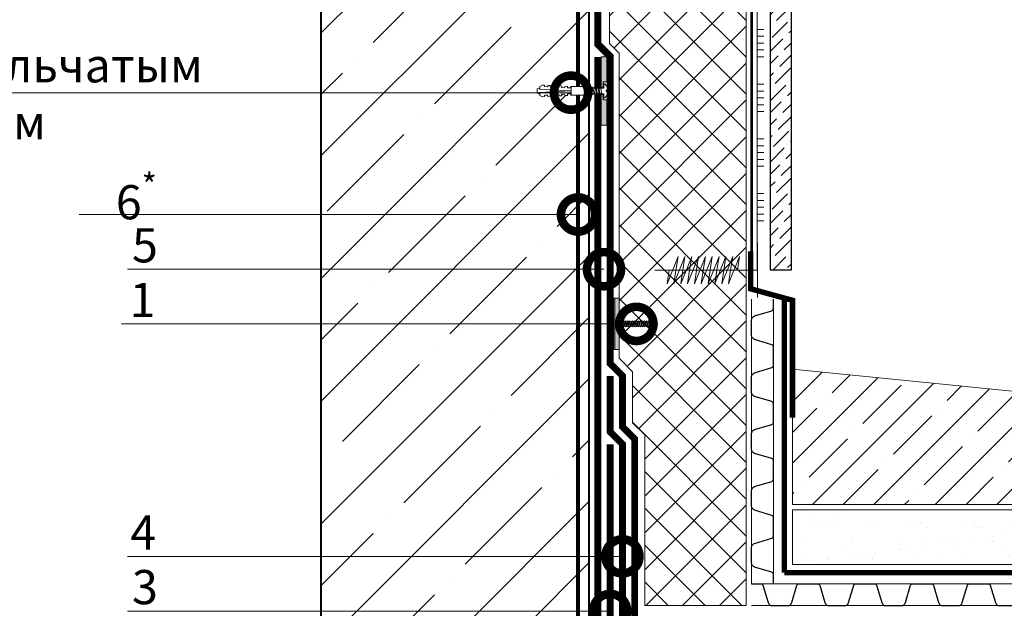
# Model space of a CAD drawing. Units: millimetres. Extents: x 40899 to 106733, y -64608 to -31585.
# Drawn here: x 49079 to 49800, y -62467 to -62036 of the extents above; entities that cross this region are included whole.
import ezdxf
from ezdxf import colors
from ezdxf.entities.mleader import LeaderData, LeaderLine
from ezdxf.math import Vec2, Vec3

# ---------------------------------------------------------------- set-up
doc = ezdxf.new("R2010")
doc.units = ezdxf.units.MM
for name, pattern in [('ACAD_ISO03W100', [30, 12, -18]), ('осевая2', [28.575, 19.05, -3.175, 3.175, -3.175]), ('Штриховая', [6, 2, -2, 2]), ('штриховая 50', [1, 0.5, -0.5])]:
    doc.linetypes.add(name, pattern=pattern)
doc.layers.get('0').update_dxf_attribs({"lineweight": 30})
doc.layers.add('TN-АННОТАЦИИ @ 10', color=7, linetype='Continuous', lineweight=20, true_color=0x000000)
for name, color, linetype, lineweight in [('TN-БЕТОН', 251, 'Continuous', 40), ('TN-ГЕОТЕКСТИЛЬ', 127, 'Continuous', 30), ('TN-ГИДРОИЗОЛЯЦИЯ БИТУМАЯ нижняя', 173, 'Continuous', 9), ('TN-ГИДРОИЗОЛЯЦИЯ ФЛЕКС', 6, 'Continuous', 9), ('TN-ГРУНТОВКА', 6, 'Continuous', 15), ('TN-КЛЕЙ', 1, 'Continuous', 15), ('TN-МЕТАЛЛ КОНСТРУКЦИИ', 162, 'Continuous', 35), ('TN-ПАРОИЗОЛЯЦИЯ', 94, 'Continuous', 15), ('TN-УТЕПЛИТЕЛЬ XPS', 252, 'Continuous', 15), ('Плитка', 234, 'Continuous', 5), ('ТН_Гравий', 34, 'Continuous', 25), ('ТН_Крепеж', 7, 'Continuous', 15)]:
    doc.layers.add(name, color=color, linetype=linetype, lineweight=lineweight)
doc.layers.add('Стеклосетка', color=7, linetype='ACAD_ISO03W100')
doc.styles.add('Arial', font='ariali.ttf')
doc.styles.add('TN-Текст', font='isocpeur.ttf')

# ---------------------------------------------------------------- blocks, each defined once
blk = doc.blocks.new('*U245')
at = {"color": 252, "linetype": 'осевая2', "ltscale": 0.5, "const_width": 4}
blk.add_lwpolyline([(0, 24), (641.6, 24)], dxfattribs=at)
at = {"color": 34, "lineweight": 15}
for points in [[(41.6, 16), (0, 16)], [(83.2, 16), (41.6, 16)], [(124.8, 16), (83.2, 16)], [(166.4, 16), (124.8, 16)], [(208, 16), (166.4, 16)], [(249.6, 16), (208, 16)], [(291.2, 16), (249.6, 16)], [(332.8, 16), (291.2, 16)], [(374.4, 16), (332.8, 16)], [(416, 16), (374.4, 16)], [(457.6, 16), (416, 16)], [(499.2, 16), (457.6, 16)], [(540.8, 16), (499.2, 16)], [(582.4, 16), (540.8, 16)], [(624, 16), (582.4, 16)], [(665.6, 16), (624, 16)], [(41.6, 0), (0, 0)], [(83.2, 0), (41.6, 0)], [(124.8, 0), (83.2, 0)], [(166.4, 0), (124.8, 0)], [(208, 0), (166.4, 0)], [(249.6, 0), (208, 0)], [(291.2, 0), (249.6, 0)], [(332.8, 0), (291.2, 0)], [(374.4, 0), (332.8, 0)], [(416, 0), (374.4, 0)], [(457.6, 0), (416, 0)], [(499.2, 0), (457.6, 0)], [(540.8, 0), (499.2, 0)], [(582.4, 0), (540.8, 0)], [(624, 0), (582.4, 0)], [(665.6, 0), (624, 0)]]:
    blk.add_lwpolyline(points, dxfattribs=at)
at = {"color": 34}
for points in [[(41.6, 16), (34.79, 16, 0.331206), (33.26, 14.86), (29.48, 2.28, -0.331206), (26.42, 0), (15.18, 0, -0.331206), (12.12, 2.28), (8.34, 14.86, 0.331206), (6.81, 16), (0, 16)], [(83.2, 16), (76.39, 16, 0.331206), (74.86, 14.86), (71.08, 2.28, -0.331206), (68.02, 0), (56.78, 0, -0.331206), (53.72, 2.28), (49.94, 14.86, 0.331206), (48.41, 16), (41.6, 16)], [(124.8, 16), (117.99, 16, 0.331206), (116.46, 14.86), (112.68, 2.28, -0.331206), (109.62, 0), (98.38, 0, -0.331206), (95.32, 2.28), (91.54, 14.86, 0.331206), (90.01, 16), (83.2, 16)], [(166.4, 16), (159.59, 16, 0.331206), (158.06, 14.86), (154.28, 2.28, -0.331206), (151.22, 0), (139.98, 0, -0.331206), (136.92, 2.28), (133.14, 14.86, 0.331206), (131.61, 16), (124.8, 16)], [(208, 16), (201.19, 16, 0.331206), (199.66, 14.86), (195.88, 2.28, -0.331206), (192.82, 0), (181.58, 0, -0.331206), (178.52, 2.28), (174.74, 14.86, 0.331206), (173.21, 16), (166.4, 16)], [(249.6, 16), (242.79, 16, 0.331206), (241.26, 14.86), (237.48, 2.28, -0.331206), (234.42, 0), (223.18, 0, -0.331206), (220.12, 2.28), (216.34, 14.86, 0.331206), (214.81, 16), (208, 16)], [(291.2, 16), (284.39, 16, 0.331206), (282.86, 14.86), (279.08, 2.28, -0.331206), (276.02, 0), (264.78, 0, -0.331206), (261.72, 2.28), (257.94, 14.86, 0.331206), (256.41, 16), (249.6, 16)], [(332.8, 16), (325.99, 16, 0.331206), (324.46, 14.86), (320.68, 2.28, -0.331206), (317.62, 0), (306.38, 0, -0.331206), (303.32, 2.28), (299.54, 14.86, 0.331206), (298.01, 16), (291.2, 16)], [(374.4, 16), (367.59, 16, 0.331206), (366.06, 14.86), (362.28, 2.28, -0.331206), (359.22, 0), (347.98, 0, -0.331206), (344.92, 2.28), (341.14, 14.86, 0.331206), (339.61, 16), (332.8, 16)], [(416, 16), (409.19, 16, 0.331206), (407.66, 14.86), (403.88, 2.28, -0.331206), (400.82, 0), (389.58, 0, -0.331206), (386.52, 2.28), (382.74, 14.86, 0.331206), (381.21, 16), (374.4, 16)], [(457.6, 16), (450.79, 16, 0.331206), (449.26, 14.86), (445.48, 2.28, -0.331206), (442.42, 0), (431.18, 0, -0.331206), (428.12, 2.28), (424.34, 14.86, 0.331206), (422.81, 16), (416, 16)], [(499.2, 16), (492.39, 16, 0.331206), (490.86, 14.86), (487.08, 2.28, -0.331206), (484.02, 0), (472.78, 0, -0.331206), (469.72, 2.28), (465.94, 14.86, 0.331206), (464.41, 16), (457.6, 16)], [(540.8, 16), (533.99, 16, 0.331206), (532.46, 14.86), (528.68, 2.28, -0.331206), (525.62, 0), (514.38, 0, -0.331206), (511.32, 2.28), (507.54, 14.86, 0.331206), (506.01, 16), (499.2, 16)], [(582.4, 16), (575.59, 16, 0.331206), (574.06, 14.86), (570.28, 2.28, -0.331206), (567.22, 0), (555.98, 0, -0.331206), (552.92, 2.28), (549.14, 14.86, 0.331206), (547.61, 16), (540.8, 16)], [(624, 16), (617.19, 16, 0.331206), (615.66, 14.86), (611.88, 2.28, -0.331206), (608.82, 0), (597.58, 0, -0.331206), (594.52, 2.28), (590.74, 14.86, 0.331206), (589.21, 16), (582.4, 16)], [(665.6, 16), (658.79, 16, 0.331206), (657.26, 14.86), (653.48, 2.28, -0.331206), (650.42, 0), (639.18, 0, -0.331206), (636.12, 2.28), (632.34, 14.86, 0.331206), (630.81, 16), (624, 16)]]:
    blk.add_lwpolyline(points, format="xyb", dxfattribs=at)
blk = doc.blocks.new('*U28')
at = {"color": 252, "lineweight": 0, "ltscale": 100, "style": 'Arial', "flags": 9}
for tag, p in [('ОПИСАНИЕ', (66.31, 10.89)), ('ТИП', (66.31, -19.11))]:
    blk.add_attdef(tag, p, '', height=25, rotation=360, dxfattribs=at)
at = {"color": 1, "lineweight": 0}
blk.add_wipeout([(0, -11.1), (2.1, -9), (2.1, 2), (5.1, 2), (5.1, 2.5), (4.05, 3.53), (2.87, 4.23), (1.08, 4.94), (0.5, 5), (0.5, 3.5), (-0.5, 3.5), (-0.5, 5), (-1.08, 4.94), (-2.87, 4.23), (-4.05, 3.53), (-5.1, 2.5), (-5.1, 2), (-2.1, 2), (-2.1, -9)], dxfattribs=at)
h = blk.add_hatch(color=222)
h.paths.add_polyline_path([(-25, 4), (-25, 0), (-2.6, 0), (-2.6, 1.5), (-6.6, 1.5), (-6.6, 4)])
h.paths.add_polyline_path([(6.6, 4), (6.6, 1.5), (2.6, 1.5), (2.6, 0), (25, 0), (25, 4)])
at = {"color": 222}
for points in [[(-2.6, 1.5), (-2.6, 0), (-25, 0), (-25, 4), (-6.6, 4), (-6.6, 1.5)], [(2.49, -1.72), (-2.86, -0.73), (-2.28, 0.47), (3.08, -0.51)], [(2.6, 1.5), (2.6, 0), (25, 0), (25, 4), (6.6, 4), (6.6, 1.5)], [(2.49, -3.74), (-2.86, -2.76), (-2.28, -1.55), (3.08, -2.54)]]:
    blk.add_lwpolyline(points, close=True, dxfattribs=at)
at = {"color": 222, "lineweight": 0}
blk.add_wipeout([(3.15, -9), (-3.15, -9), (-3.15, -22.13), (3.15, -22.13)], dxfattribs=at)
at = {"color": 222}
for points in [[(0.5, 5), (1.08, 4.94), (2.87, 4.23), (4.05, 3.53), (5.1, 2.5), (5.1, 2), (2.1, 2), (2.1, -9), (-2.1, -9), (-2.1, 2), (-5.1, 2), (-5.1, 2.5), (-4.05, 3.53), (-2.87, 4.23), (-1.08, 4.94), (-0.5, 5), (-0.5, 3.5), (0.5, 3.5), (0.5, 5)], [(2.49, -5.77), (-2.86, -4.78), (-2.28, -3.58), (3.08, -4.56)], [(2.49, -7.79), (-2.86, -6.81), (-2.28, -5.6), (3.08, -6.59)]]:
    blk.add_lwpolyline(points, close=True, dxfattribs=at)
at = {"color": 222, "lineweight": 0}
blk.add_wipeout([(-3.15, -22.13), (-2.13, -22.7), (-2.24, -24.8), (-3.29, -24.75), (-3.37, -26.32), (-2.35, -26.9), (-2.46, -29), (-3.51, -28.94), (-3.59, -30.51), (-2.57, -31.09), (-2.68, -33.19), (-3.73, -33.13), (-3.81, -34.71), (-2.79, -35.29), (-2.9, -37.38), (-3.95, -37.33), (-4.03, -38.9), (-3.01, -39.48), (-3.12, -41.58), (-4.17, -41.52), (-4.25, -43.1), (-3.3, -44.99), (-1.2, -45.1), (0, -22.21), (1.2, -45.1), (3.3, -44.99), (4.25, -43.1), (4.17, -41.52), (3.12, -41.58), (3.01, -39.48), (4.03, -38.9), (3.95, -37.33), (2.9, -37.38), (2.79, -35.29), (3.81, -34.71), (3.73, -33.13), (2.68, -33.19), (2.57, -31.09), (3.59, -30.51), (3.51, -28.94), (2.46, -29), (2.35, -26.9), (3.37, -26.32), (3.29, -24.75), (2.24, -24.8), (2.13, -22.7), (3.15, -22.13)], dxfattribs=at)
blk.add_wipeout([(1.2, -45.1), (0, -22.21), (-1.2, -45.1), (-2.1, -45.05), (-2.1, -45.75), (-1.57, -46.8), (1.57, -46.8), (2.1, -45.75), (2.1, -45.05)], dxfattribs=at)
at = {"color": 222}
for points in [[(3.15, -9), (-3.15, -9), (-3.15, -22.13), (3.15, -22.13), (3.15, -9)], [(-3.15, -22.13), (-2.13, -22.7), (-2.24, -24.8), (-3.29, -24.75), (-3.37, -26.32), (-2.35, -26.9), (-2.46, -29), (-3.51, -28.94), (-3.59, -30.51), (-2.57, -31.09), (-2.68, -33.19), (-3.73, -33.13), (-3.81, -34.71), (-2.79, -35.29), (-2.9, -37.38), (-3.95, -37.33), (-4.03, -38.9), (-3.01, -39.48), (-3.12, -41.58), (-4.17, -41.52), (-4.25, -43.1), (-3.3, -44.99), (-1.2, -45.1), (0, -22.21), (1.2, -45.1), (3.3, -44.99), (4.25, -43.1), (4.17, -41.52), (3.12, -41.58), (3.01, -39.48), (4.03, -38.9), (3.95, -37.33), (2.9, -37.38), (2.79, -35.29), (3.81, -34.71), (3.73, -33.13), (2.68, -33.19), (2.57, -31.09), (3.59, -30.51), (3.51, -28.94), (2.46, -29), (2.35, -26.9), (3.37, -26.32), (3.29, -24.75), (2.24, -24.8), (2.13, -22.7), (3.15, -22.13)], [(1.2, -45.1), (0, -22.21), (-1.2, -45.1), (-2.1, -45.05), (-2.1, -45.75), (-1.57, -46.8), (1.57, -46.8), (2.1, -45.75), (2.1, -45.05)]]:
    blk.add_lwpolyline(points, close=True, dxfattribs=at)
blk = doc.blocks.new('A$C496032DF')
at = {"transparency": 33554687}
h = blk.add_hatch(color=256, dxfattribs=at)
h.dxf.hatch_style = 1
h.paths.add_polyline_path([(2, 37.5), (0, 37.5), (0, -37.5), (2, -37.5)])
h = blk.add_hatch(color=1, dxfattribs=at)
h.dxf.hatch_style = 1
h.paths.add_polyline_path([(2, 37.5), (8, 37.5), (8, 3.1), (8.5, 3.1), (8.8, 4.6), (10.6, 3.7), (10.5, 3.1), (11.5, 3.1), (11.8, 4.6), (13.6, 3.7), (13.5, 3.1), (14.6, 3.1), (14.8, 4.6), (16.6, 3.7), (16.5, 3.1), (17.6, 3.1), (17.9, 4.6), (19.7, 3.7), (19.6, 3.1), (20.7, 3.1), (20.9, 4.6), (22.7, 3.7), (22.6, 3.1), (23.7, 3.1), (24, 4.6), (25.8, 3.7), (25.7, 3.1), (26.7, 3.1), (27, 4.6), (28.8, 3.7), (28.7, 3.1), (29.8, 3.1), (30, 4.6), (31.8, 3.7), (31.7, 3.1), (32.8, 3.1), (33.1, 4.6), (34.9, 3.7), (34.8, 3.1), (35.8, 3.1), (36.1, 4.6), (37.9, 3.7), (37.8, 3.1), (38.9, 3.1), (39.1, 4.6), (40.9, 3.7), (40.8, 3.1), (41.9, 3.1), (42.2, 4.6), (44, 3.7), (43.9, 3.1), (45, 3.1), (45.2, 4.6), (47, 3.7), (46.9, 3.1), (48, 3.1), (48.3, 4.6), (50.1, 3.7), (50, 3.1), (51, 3.1), (51.3, 4.6), (53.1, 3.7), (53, 3.1), (54.1, 3.1), (54.3, 4.6), (56.1, 3.7), (56, 3.1), (57.1, 3.1), (57.4, 4.6), (59.2, 3.7), (59.1, 3.1), (65, 0), (59.1, -3.2), (57.9, -3.2), (57.7, -4.3), (55.9, -3.4), (55.9, -3.2), (54.9, -3.2), (54.7, -4.3), (52.9, -3.4), (52.9, -3.2), (51.8, -3.2), (51.6, -4.3), (49.8, -3.4), (49.9, -3.2), (48.8, -3.2), (48.6, -4.3), (46.8, -3.4), (46.8, -3.2), (45.8, -3.2), (45.5, -4.3), (43.7, -3.4), (43.8, -3.2), (42.7, -3.2), (42.5, -4.3), (40.7, -3.4), (40.8, -3.2), (39.7, -3.2), (39.5, -4.3), (37.7, -3.4), (37.7, -3.2), (36.6, -3.2), (36.4, -4.3), (34.6, -3.4), (34.7, -3.2), (33.6, -3.2), (33.4, -4.3), (31.6, -3.4), (31.6, -3.2), (30.6, -3.2), (30.4, -4.3), (28.6, -3.4), (28.6, -3.2), (27.5, -3.2), (27.3, -4.3), (25.5, -3.4), (25.6, -3.2), (24.5, -3.2), (24.3, -4.3), (22.5, -3.4), (22.5, -3.2), (21.5, -3.2), (21.2, -4.3), (19.4, -3.4), (19.5, -3.2), (18.4, -3.2), (18.2, -4.3), (16.4, -3.4), (16.5, -3.2), (15.4, -3.2), (15.2, -4.3), (13.4, -3.4), (13.4, -3.2), (12.3, -3.2), (12.1, -4.3), (10.3, -3.4), (10.4, -3.2), (9.3, -3.2), (9.1, -4.3), (8.6, -4.1), (8.6, -3.2), (8, -3.2), (8, -37.5), (2, -37.5)])
at = {"lineweight": 15}
blk.add_lwpolyline([(2, 37.5), (0, 37.5), (0, -37.5), (2, -37.5)], close=True, dxfattribs=at)
at = {"color": 1, "lineweight": 15}
blk.add_lwpolyline([(2, 37.5), (8, 37.5), (8, 3.1), (8.5, 3.1), (8.8, 4.6), (10.6, 3.7), (10.5, 3.1), (11.5, 3.1), (11.8, 4.6), (13.6, 3.7), (13.5, 3.1), (14.6, 3.1), (14.8, 4.6), (16.6, 3.7), (16.5, 3.1), (17.6, 3.1), (17.9, 4.6), (19.7, 3.7), (19.6, 3.1), (20.7, 3.1), (20.9, 4.6), (22.7, 3.7), (22.6, 3.1), (23.7, 3.1), (24, 4.6), (25.8, 3.7), (25.7, 3.1), (26.7, 3.1), (27, 4.6), (28.8, 3.7), (28.7, 3.1), (29.8, 3.1), (30, 4.6), (31.8, 3.7), (31.7, 3.1), (32.8, 3.1), (33.1, 4.6), (34.9, 3.7), (34.8, 3.1), (35.8, 3.1), (36.1, 4.6), (37.9, 3.7), (37.8, 3.1), (38.9, 3.1), (39.1, 4.6), (40.9, 3.7), (40.8, 3.1), (41.9, 3.1), (42.2, 4.6), (44, 3.7), (43.9, 3.1), (45, 3.1), (45.2, 4.6), (47, 3.7), (46.9, 3.1), (48, 3.1), (48.3, 4.6), (50.1, 3.7), (50, 3.1), (51, 3.1), (51.3, 4.6), (53.1, 3.7), (53, 3.1), (54.1, 3.1), (54.3, 4.6), (56.1, 3.7), (56, 3.1), (57.1, 3.1), (57.4, 4.6), (59.2, 3.7), (59.1, 3.1), (65, 0), (59.1, -3.2), (57.9, -3.2), (57.7, -4.3), (55.9, -3.4), (55.9, -3.2), (54.9, -3.2), (54.7, -4.3), (52.9, -3.4), (52.9, -3.2), (51.8, -3.2), (51.6, -4.3), (49.8, -3.4), (49.9, -3.2), (48.8, -3.2), (48.6, -4.3), (46.8, -3.4), (46.8, -3.2), (45.8, -3.2), (45.5, -4.3), (43.7, -3.4), (43.8, -3.2), (42.7, -3.2), (42.5, -4.3), (40.7, -3.4), (40.8, -3.2), (39.7, -3.2), (39.5, -4.3), (37.7, -3.4), (37.7, -3.2), (36.6, -3.2), (36.4, -4.3), (34.6, -3.4), (34.7, -3.2), (33.6, -3.2), (33.4, -4.3), (31.6, -3.4), (31.6, -3.2), (30.6, -3.2), (30.4, -4.3), (28.6, -3.4), (28.6, -3.2), (27.5, -3.2), (27.3, -4.3), (25.5, -3.4), (25.6, -3.2), (24.5, -3.2), (24.3, -4.3), (22.5, -3.4), (22.5, -3.2), (21.5, -3.2), (21.2, -4.3), (19.4, -3.4), (19.5, -3.2), (18.4, -3.2), (18.2, -4.3), (16.4, -3.4), (16.5, -3.2), (15.4, -3.2), (15.2, -4.3), (13.4, -3.4), (13.4, -3.2), (12.3, -3.2), (12.1, -4.3), (10.3, -3.4), (10.4, -3.2), (9.3, -3.2), (9.1, -4.3), (8.6, -4.1), (8.6, -3.2), (8, -3.2), (8, -37.5), (2, -37.5)], close=True, dxfattribs=at)
at = {"color": 8, "lineweight": 5, "transparency": 33554559}
for points in [[(8, -3.2), (8.5, 3.1)], [(9.3, -3.2), (10.5, 3.1)], [(10.4, -3.2), (11.5, 3.1)], [(12.3, -3.2), (13.5, 3.1)], [(13.4, -3.2), (14.6, 3.1)], [(15.4, -3.2), (16.5, 3.1)], [(16.5, -3.2), (17.6, 3.1)], [(18.4, -3.2), (19.6, 3.1)], [(19.5, -3.2), (20.7, 3.1)], [(21.5, -3.2), (22.6, 3.1)], [(22.5, -3.2), (23.7, 3.1)], [(24.5, -3.2), (25.7, 3.1)], [(25.6, -3.2), (26.7, 3.1)], [(27.5, -3.2), (28.7, 3.1)], [(28.6, -3.2), (29.8, 3.1)], [(30.6, -3.2), (31.7, 3.1)], [(31.6, -3.2), (32.8, 3.1)], [(33.6, -3.2), (34.8, 3.1)], [(34.7, -3.2), (35.8, 3.1)], [(36.6, -3.2), (37.8, 3.1)], [(37.7, -3.2), (38.9, 3.1)], [(39.7, -3.2), (40.8, 3.1)], [(40.8, -3.2), (41.9, 3.1)], [(42.7, -3.2), (43.9, 3.1)], [(43.8, -3.2), (45, 3.1)], [(45.8, -3.2), (46.9, 3.1)], [(46.8, -3.2), (48, 3.1)], [(48.8, -3.2), (50, 3.1)], [(49.9, -3.2), (51, 3.1)], [(51.8, -3.2), (53, 3.1)], [(52.9, -3.2), (54.1, 3.1)], [(54.9, -3.2), (56, 3.1)], [(55.9, -3.2), (57.1, 3.1)], [(57.9, -3.2), (59.1, 3.1)]]:
    blk.add_lwpolyline(points, dxfattribs=at)
blk = doc.blocks.new('*U236')
at = {"color": 1, "ltscale": 100}
for points in [[(585.94, 0), (0, 0)], [(10, 0), (10, 5)], [(15, 0), (15, 5)], [(20, 0), (20, 5)], [(25, 0), (25, 5)], [(30, 0), (30, 5)], [(50, 0), (50, 5)], [(55, 0), (55, 5)], [(60, 0), (60, 5)], [(65, 0), (65, 5)], [(70, 0), (70, 5)], [(90, 0), (90, 5)], [(95, 0), (95, 5)], [(100, 0), (100, 5)], [(105, 0), (105, 5)], [(110, 0), (110, 5)], [(130, 0), (130, 5)], [(135, 0), (135, 5)], [(140, 0), (140, 5)], [(145, 0), (145, 5)], [(150, 0), (150, 5)], [(170, 0), (170, 5)], [(175, 0), (175, 5)], [(180, 0), (180, 5)], [(185, 0), (185, 5)], [(190, 0), (190, 5)], [(210, 0), (210, 5)], [(215, 0), (215, 5)], [(220, 0), (220, 5)], [(225, 0), (225, 5)], [(230, 0), (230, 5)], [(250, 0), (250, 5)], [(255, 0), (255, 5)], [(260, 0), (260, 5)], [(265, 0), (265, 5)], [(270, 0), (270, 5)], [(290, 0), (290, 5)], [(295, 0), (295, 5)], [(300, 0), (300, 5)], [(305, 0), (305, 5)], [(310, 0), (310, 5)], [(330, 0), (330, 5)], [(335, 0), (335, 5)], [(340, 0), (340, 5)], [(345, 0), (345, 5)], [(350, 0), (350, 5)], [(370, 0), (370, 5)], [(375, 0), (375, 5)], [(380, 0), (380, 5)], [(385, 0), (385, 5)], [(390, 0), (390, 5)], [(410, 0), (410, 5)], [(415, 0), (415, 5)], [(420, 0), (420, 5)], [(425, 0), (425, 5)], [(430, 0), (430, 5)], [(450, 0), (450, 5)], [(455, 0), (455, 5)], [(460, 0), (460, 5)], [(465, 0), (465, 5)], [(470, 0), (470, 5)], [(490, 0), (490, 5)], [(495, 0), (495, 5)], [(500, 0), (500, 5)], [(505, 0), (505, 5)], [(510, 0), (510, 5)], [(530, 0), (530, 5)], [(535, 0), (535, 5)], [(540, 0), (540, 5)], [(545, 0), (545, 5)], [(550, 0), (550, 5)]]:
    blk.add_lwpolyline(points, dxfattribs=at)
blk = doc.blocks.new('*U31')
at = {"color": 7, "ltscale": 100}
for points in [[(0, 0), (0, 20)], [(19.77, 0), (21.27, -10), (13.27, 10), (14.77, 0)], [(24.77, 0), (26.27, -10), (18.27, 10), (19.77, 0)], [(29.77, 0), (31.27, -10), (23.27, 10), (24.77, 0)], [(34.77, 0), (36.27, -10), (28.27, 10), (29.77, 0)], [(39.77, 0), (41.27, -10), (33.27, 10), (34.77, 0)], [(44.77, 0), (46.27, -10), (38.27, 10), (39.77, 0)], [(49.77, 0), (51.27, -10), (43.27, 10), (44.77, 0)], [(54.77, 0), (56.27, -10), (48.27, 10), (49.77, 0)], [(59.77, 0), (61.27, -10), (53.27, 10), (54.77, 0)], [(64.77, 0), (66.27, -10), (58.27, 10), (59.77, 0)], [(0, -20), (0, 0), (14.77, 0)], [(14.77, 0), (75.27, 0)]]:
    blk.add_lwpolyline(points, dxfattribs=at)
blk = doc.blocks.new('_DotSmall')
at = {"color": 0, "linetype": 'ByBlock', "const_width": 0.5}
blk.add_lwpolyline([(-0.0625, 0, 1), (0.0625, 0, 1)], format="xyb", close=True, dxfattribs=at)
blk = doc.blocks.new('*U224')
at = {"color": 34, "lineweight": 15}
for points in [[(0, -41.6), (0, 0)], [(16, -41.6), (16, 0)], [(0, -83.2), (0, -41.6)], [(16, -83.2), (16, -41.6)], [(0, -124.8), (0, -83.2)], [(16, -124.8), (16, -83.2)], [(0, -166.4), (0, -124.8)], [(16, -166.4), (16, -124.8)], [(0, -208), (0, -166.4)], [(16, -208), (16, -166.4)]]:
    blk.add_lwpolyline(points, dxfattribs=at)
at = {"color": 252, "linetype": 'осевая2', "ltscale": 0.5, "const_width": 4}
blk.add_lwpolyline([(24, 0), (24, -200)], dxfattribs=at)
at = {"color": 34}
for points in [[(16, -41.6), (16, -34.79, 0.331206), (14.86, -33.26), (2.28, -29.48, -0.331206), (0, -26.42), (0, -15.18, -0.331206), (2.28, -12.12), (14.86, -8.34, 0.331206), (16, -6.81), (16, 0)], [(16, -83.2), (16, -76.39, 0.331206), (14.86, -74.86), (2.28, -71.08, -0.331206), (0, -68.02), (0, -56.78, -0.331206), (2.28, -53.72), (14.86, -49.94, 0.331206), (16, -48.41), (16, -41.6)], [(16, -124.8), (16, -117.99, 0.331206), (14.86, -116.46), (2.28, -112.68, -0.331206), (0, -109.62), (0, -98.38, -0.331206), (2.28, -95.32), (14.86, -91.54, 0.331206), (16, -90.01), (16, -83.2)], [(16, -166.4), (16, -159.59, 0.331206), (14.86, -158.06), (2.28, -154.28, -0.331206), (0, -151.22), (0, -139.98, -0.331206), (2.28, -136.92), (14.86, -133.14, 0.331206), (16, -131.61), (16, -124.8)], [(16, -208), (16, -201.19, 0.331206), (14.86, -199.66), (2.28, -195.88, -0.331206), (0, -192.82), (0, -181.58, -0.331206), (2.28, -178.52), (14.86, -174.74, 0.331206), (16, -173.21), (16, -166.4)]]:
    blk.add_lwpolyline(points, format="xyb", dxfattribs=at)

msp = doc.modelspace()

# ---------------------------------------------------------------- hatches: boundary and pattern name
at = {"lineweight": 9}
h = msp.add_hatch(dxfattribs=at)
h.set_pattern_fill('ANSI36', color=256, scale=2)
h.set_pattern_definition([(45, (37710.745, -56384.971), (3.367596, 12.3478522), [15.875, -3.175, 0, -3.175])])
h.paths.add_polyline_path([(49643.67, -61633.8), (49628.67, -61633.8), (49628.67, -62219.37), (49643.67, -62219.37)])
at = {"layer": 'TN-БЕТОН', "lineweight": 13}
h = msp.add_hatch(dxfattribs=at)
h.set_pattern_fill('ANSI35', color=256, scale=10)
h.set_pattern_definition([(45, (48215.18, -62861.12), (-44.9013, 44.9013), []), (45, (48260.084, -62861.12), (-44.9013, 44.9013), [79.375, -15.875, 0, -15.875])])
h.paths.add_polyline_path([(49495.79, -62842.79), (49299.79, -62842.79), (49299.79, -61633.44), (49495.79, -61633.44), (49495.79, -62487.79)])
h = msp.add_hatch(dxfattribs=at)
h.set_pattern_fill('ANSI35', color=256, scale=5)
h.set_pattern_definition([(45, (-46903.362, -12350.985), (-22.45064, 22.45064), []), (45, (-46880.91, -12350.985), (-22.45064, 22.45064), [39.6875, -7.9375, 0, -7.9375])])
h.paths.add_polyline_path([(49644.79, -62390.79), (50134.79, -62390.79), (50134.79, -62340.79), (49644.79, -62291.79)])
at = {"layer": 'TN-ГЕОТЕКСТИЛЬ', "lineweight": 9, "true_color": 0x727430, "transparency": 33554687}
h = msp.add_hatch(dxfattribs=at)
h.set_pattern_fill('AR-SAND', color=67, scale=0.5)
h.set_pattern_definition([(37.5, (37680.39, -56380.365), (-0.800016, 24.470662), [0, -19.304, 0, -21.59, 0, -20.6375]), (7.5, (37680.39, -56380.365), (22.476164, 35.841255), [0, -10.414, 0, -17.399, 0, -6.6675]), (327.5, (37664.77, -56380.365), (39.54962, 0.07186), [0, -6.35, 0, -22.86, 0, -29.845]), (317.5, (37664.77, -56380.365), (38.17782, 11.14647), [0, -3.175, 0, -14.986, 0, -17.145])])
h.paths.add_polyline_path([(49644.79, -62434.79), (50271.24, -62434.79), (50271.24, -62365.79), (50138.79, -62365.79), (50138.79, -62394.79), (49644.79, -62394.79)])
at = {"layer": 'TN-УТЕПЛИТЕЛЬ XPS'}
h = msp.add_hatch(dxfattribs=at)
h.set_pattern_fill('ANSI37', color=256, scale=6)
h.set_pattern_definition([(45, (-22723.023, -47787.31), (-13.470384, 13.470384), []), (135, (-22723.023, -47787.31), (-13.470384, -13.470384), [])])
h.paths.add_polyline_path([(49536.59, -62340.03), (49536.59, -62464.79), (49610.79, -62464.79), (49610.79, -61633.44), (49510.79, -61633.44), (49510.79, -62053.78), (49517.79, -62060.78), (49517.79, -62283.96), (49527.59, -62293.76), (49527.59, -62331.03)])

# ---------------------------------------------------------------- linework, layer by layer
at = {"color": 34, "lineweight": 13}
msp.add_lwpolyline([(49630.79, -62240.79), (49630.79, -62448.79)], dxfattribs=at)
at = {"lineweight": 20}
for points in [[(50134.79, -62340.79), (49644.79, -62291.79), (49644.79, -62390.79), (50134.79, -62390.79)], [(50271.24, -62365.79), (50138.79, -62365.79), (50138.79, -62394.79), (49644.79, -62394.79), (49644.79, -62434.79), (50271.24, -62434.79)]]:
    msp.add_lwpolyline(points, close=True, dxfattribs=at)
at = {"layer": 'TN-БЕТОН'}
msp.add_lwpolyline([(49495.79, -62842.79), (49299.79, -62842.79), (49299.79, -61633.44), (49495.79, -61633.44), (49495.79, -62487.79)], close=True, dxfattribs=at)
at = {"layer": 'TN-ГИДРОИЗОЛЯЦИЯ БИТУМАЯ нижняя', "linetype": 'штриховая 50', "ltscale": 8, "const_width": 5}
msp.add_lwpolyline([(49502.29, -62487.79), (49502.29, -62063.47)], dxfattribs=at)
at = {"layer": 'TN-ГИДРОИЗОЛЯЦИЯ ФЛЕКС', "color": 6, "linetype": 'штриховая 50', "lineweight": 13, "ltscale": 8}
for points in [[(49687.79, -62530.29, 5, 5, 0), (49646.79, -62530.29, 5, 5, 0), (49637.79, -62521.29, 5, 5, 0), (49540.29, -62521.29, 5, 5, -0.414214), (49520.29, -62501.29, 5, 5, 0), (49520.29, -62346.79, 5, 5, 0), (49511.29, -62337.79, 5, 5, 0), (49511.29, -62296.79, 0, 0, 0)], [(49511.29, -62346.79, 5, 5, 0), (49511.29, -62487.79, 5, 5, 0), (49502.29, -62496.79, 5, 5, 0), (49502.29, -62530.29, 5, 5, 1), (49537.79, -62530.29, 5, 5, 0), (49637.79, -62530.29, 0, 0, 0)]]:
    msp.add_lwpolyline(points, format="xyseb", dxfattribs=at)
at = {"layer": 'TN-ГРУНТОВКА', "linetype": 'Штриховая', "ltscale": 0.5, "const_width": 3}
msp.add_lwpolyline([(49487.79, -62487.79), (49487.79, -61990.87)], dxfattribs=at)
at = {"layer": 'TN-МЕТАЛЛ КОНСТРУКЦИИ', "lineweight": -2, "const_width": 4}
msp.add_lwpolyline([(49644.79, -62327.25), (49644.79, -62241.54), (49614.12, -62233.13), (49614.12, -62205.62)], dxfattribs=at)
at = {"layer": 'TN-УТЕПЛИТЕЛЬ XPS'}
msp.add_lwpolyline([(49536.59, -62464.79), (49610.79, -62464.79), (49610.79, -61633.44), (49510.79, -61633.44), (49510.79, -62053.78), (49517.79, -62060.78), (49517.79, -62283.96), (49527.59, -62293.76), (49527.59, -62331.03), (49536.59, -62340.03)], close=True, dxfattribs=at)
at = {"layer": 'Плитка', "lineweight": 30}
msp.add_lwpolyline([(49643.67, -62219.37), (49628.67, -62219.37), (49628.67, -61633.8), (49643.67, -61633.8), (49643.67, -62219.37)], dxfattribs=at)
at = {"layer": 'Стеклосетка', "linetype": 'Штриховая', "ltscale": 0.2, "const_width": 2}
msp.add_lwpolyline([(49614.79, -61633.44), (49614.79, -62205.62)], dxfattribs=at)

# ---------------------------------------------------------------- block references
at = {"xscale": 0.5, "yscale": 0.5, "zscale": 0.5}
msp.add_blockref('A$C496032DF', (49513.79, -62258.77), dxfattribs=at)
at = {"layer": 'TN-КЛЕЙ', "ltscale": 100, "rotation": 270}
msp.add_blockref('*U236', (49618.79, -61633.44), dxfattribs=at)
at = {"layer": 'ТН_Гравий', "ltscale": 100}
msp.add_blockref('*U224', (49614.79, -62240.79), dxfattribs=at)
at = {"layer": 'ТН_Гравий', "ltscale": 100, "xscale": -1}
msp.add_blockref('*U245', (50280.39, -62464.79), dxfattribs=at)
at = {"layer": 'ТН_Крепеж', "ltscale": 100, "xscale": -1}
msp.add_blockref('*U31', (49619.25, -62219.37), dxfattribs=at)

# ---------------------------------------------------------------- leaders
at = {"layer": 'TN-АННОТАЦИИ @ 10'}
ml = msp.add_multileader_mtext('Standard', dxfattribs=at)
ml.set_content('4', color=256, style='TN-Текст')
ml.set_leader_properties(color=256, linetype='ByLayer', lineweight=-1)
ml.set_arrow_properties(name='DOTSMALL')
ml.build(insert=Vec2(0, 0))
ml.multileader.update_dxf_attribs({"text_left_attachment_type": 6, "text_right_attachment_type": 6, "dogleg_length": 100, "arrow_head_size": 50, "scale": 10})
ctx = ml.context
ctx.base_point, ctx.scale, ctx.char_height, ctx.arrow_head_size, ctx.landing_gap_size, ctx.plane_origin = Vec3(49162.02, -62428.79), 10, 25, 50, 0, Vec3(47940.76, -62908.15)
ctx.left_attachment, ctx.right_attachment, ctx.text_align_type = 6, 6, 1
notes = []
notes.append((ctx, [(0, (1, 1, 0), (49185.2, -62428.79), (-1, 0), 8.18, [(0, [(49520.29, -62428.79)], 0, [])])]))
ctx.mtext.insert, ctx.mtext.width, ctx.mtext.alignment, ctx.mtext.line_spacing_style, ctx.mtext.flow_direction = Vec3(49169.52, -62398.79), 12.5, 2, 2, 5
ml = msp.add_multileader_mtext('Standard', dxfattribs=at)
ml.set_content('3', color=256, style='TN-Текст')
ml.set_leader_properties(color=256, linetype='ByLayer', lineweight=-1)
ml.set_arrow_properties(name='DOTSMALL')
ml.build(insert=Vec2(0, 0))
ml.multileader.update_dxf_attribs({"text_left_attachment_type": 6, "text_right_attachment_type": 6, "dogleg_length": 100, "arrow_head_size": 50, "scale": 10})
ctx = ml.context
ctx.base_point, ctx.scale, ctx.char_height, ctx.arrow_head_size, ctx.landing_gap_size, ctx.plane_origin = Vec3(49164.52, -62468.79), 10, 25, 50, 0, Vec3(47940.76, -62948.15)
ctx.left_attachment, ctx.right_attachment, ctx.text_align_type = 6, 6, 1
notes.append((ctx, [(0, (1, 1, 0), (49185.2, -62468.79), (-1, 0), 8.18, [(0, [(49511.29, -62468.79)], 0, [])])]))
ctx.mtext.insert, ctx.mtext.alignment, ctx.mtext.line_spacing_style, ctx.mtext.flow_direction = Vec3(49170.77, -62438.79), 2, 2, 5
for ctx, leaders in notes:
    for number, flags, end, landing, length, lines in leaders:
        leader = LeaderData()
        leader.index, (leader.has_last_leader_line, leader.has_dogleg_vector, leader.attachment_direction) = number, flags
        leader.last_leader_point, leader.dogleg_vector, leader.dogleg_length = Vec3(end), Vec3(landing), length
        for number, points, colour, breaks in lines:
            line = LeaderLine()
            line.index, line.vertices, line.color, line.breaks = number, Vec3.list(points), colors.encode_raw_color(colour), breaks
            leader.lines.append(line)
        ctx.leaders.append(leader)

# ---------------------------------------------------------------- next in the draw order: block references
at = {"layer": 'ТН_Крепеж', "ltscale": 100, "xscale": -1, "rotation": 270}
msp.add_blockref('*U28', (49504.79, -62088.37), dxfattribs=at)

# ---------------------------------------------------------------- next in the draw order: linework, layer by layer
at = {"layer": 'TN-ГИДРОИЗОЛЯЦИЯ БИТУМАЯ нижняя', "linetype": 'штриховая 50', "ltscale": 8, "const_width": 5}
msp.add_lwpolyline([(49502.29, -61990.87), (49502.29, -62054.47), (49511.29, -62063.47), (49511.29, -62287.79), (49520.29, -62296.79), (49520.29, -62334.06), (49529.29, -62343.06), (49529.29, -62503.29), (49645.25, -62503.29), (49654.25, -62512.29), (49681.82, -62512.29)], dxfattribs=at)
at = {"layer": 'TN-ПАРОИЗОЛЯЦИЯ'}
msp.add_lwpolyline([(49504.79, -62053.43), (49513.79, -62062.43)], dxfattribs=at)

# ---------------------------------------------------------------- next in the draw order: leaders
at = {"layer": 'TN-АННОТАЦИИ @ 10'}
ml = msp.add_multileader_mtext('Standard', dxfattribs=at)
ml.set_content('\\A1;Мех. анкер с тарельчатым\\Pдержателем', color=256, style='TN-Текст')
ml.set_leader_properties(color=256, linetype='ByLayer', lineweight=-1)
ml.set_arrow_properties(name='DOTSMALL')
ml.build(insert=Vec2(0, 0))
ml.multileader.update_dxf_attribs({"text_left_attachment_type": 6, "text_right_attachment_type": 6, "dogleg_length": 100, "arrow_head_size": 50, "scale": 10})
ctx = ml.context
ctx.base_point, ctx.scale, ctx.char_height, ctx.arrow_head_size, ctx.landing_gap_size, ctx.plane_origin = Vec3(48784.52, -62089.66), 10, 25, 50, 0, Vec3(51217.84, -63179.19)
ctx.left_attachment, ctx.right_attachment, ctx.text_align_type = 6, 6, 1
notes = []
notes.append((ctx, [(1, (1, 1, 0), (49215.2, -62089.66), (-1, 0), 8.18, [(1, [(49482.67, -62089.66)], 0, [])])]))
ctx.mtext.insert, ctx.mtext.alignment, ctx.mtext.line_spacing_style, ctx.mtext.flow_direction = Vec3(48995.77, -62057.16), 2, 2, 5
ctx.mtext.has_bg_fill, ctx.mtext.bg_color, ctx.mtext.bg_scale_factor, ctx.mtext.bg_transparency, ctx.mtext.use_window_bg_color = 1, -1027028792, 1.5, 0, 1
for ctx, leaders in notes:
    for number, flags, end, landing, length, lines in leaders:
        leader = LeaderData()
        leader.index, (leader.has_last_leader_line, leader.has_dogleg_vector, leader.attachment_direction) = number, flags
        leader.last_leader_point, leader.dogleg_vector, leader.dogleg_length = Vec3(end), Vec3(landing), length
        for number, points, colour, breaks in lines:
            line = LeaderLine()
            line.index, line.vertices, line.color, line.breaks = number, Vec3.list(points), colors.encode_raw_color(colour), breaks
            leader.lines.append(line)
        ctx.leaders.append(leader)

# ---------------------------------------------------------------- next in the draw order: leaders
ml = msp.add_multileader_mtext('Standard', dxfattribs=at)
ml.set_content('\\A1;6{\\H0.7x;\\S*^ ;}', color=256, style='TN-Текст')
ml.set_leader_properties(color=256, linetype='ByLayer', lineweight=-1)
ml.set_arrow_properties(name='DOTSMALL')
ml.build(insert=Vec2(0, 0))
ml.multileader.update_dxf_attribs({"text_left_attachment_type": 6, "text_right_attachment_type": 6, "dogleg_length": 100, "arrow_head_size": 50, "scale": 10})
ctx = ml.context
ctx.base_point, ctx.scale, ctx.char_height, ctx.arrow_head_size, ctx.landing_gap_size, ctx.plane_origin = Vec3(49151.95, -62178.77), 10, 25, 50, 0, Vec3(47940.76, -62658.14)
ctx.left_attachment, ctx.right_attachment, ctx.text_align_type = 6, 6, 1
notes = []
notes.append((ctx, [(0, (1, 1, 0), (49185.2, -62178.77), (-1, 0), 8.18, [(0, [(49487.79, -62178.77)], 0, [])])]))
ctx.mtext.insert, ctx.mtext.width, ctx.mtext.alignment, ctx.mtext.line_spacing_style, ctx.mtext.flow_direction = Vec3(49164.49, -62148.77), 12.5, 2, 2, 5
ml = msp.add_multileader_mtext('Standard', dxfattribs=at)
ml.set_content('5', color=256, style='TN-Текст')
ml.set_leader_properties(color=256, linetype='ByLayer', lineweight=-1)
ml.set_arrow_properties(name='DOTSMALL')
ml.build(insert=Vec2(0, 0))
ml.multileader.update_dxf_attribs({"text_left_attachment_type": 6, "text_right_attachment_type": 6, "dogleg_length": 100, "arrow_head_size": 50, "scale": 10})
ctx = ml.context
ctx.base_point, ctx.scale, ctx.char_height, ctx.arrow_head_size, ctx.landing_gap_size, ctx.plane_origin = Vec3(49164.52, -62218.77), 10, 25, 50, 0, Vec3(47940.76, -62698.14)
ctx.left_attachment, ctx.right_attachment, ctx.text_align_type = 6, 6, 1
notes.append((ctx, [(0, (1, 1, 0), (49185.2, -62218.77), (-1, 0), 8.18, [(0, [(49506.79, -62218.77)], 0, [])])]))
ctx.mtext.insert, ctx.mtext.alignment, ctx.mtext.line_spacing_style, ctx.mtext.flow_direction = Vec3(49170.77, -62188.77), 2, 2, 5
ml = msp.add_multileader_mtext('Standard', dxfattribs=at)
ml.set_content('1', color=256, style='TN-Текст')
ml.set_leader_properties(color=256, linetype='ByLayer', lineweight=-1)
ml.set_arrow_properties(name='DOTSMALL')
ml.build(insert=Vec2(0, 0))
ml.multileader.update_dxf_attribs({"text_left_attachment_type": 6, "text_right_attachment_type": 6, "dogleg_length": 100, "arrow_head_size": 50, "scale": 10})
ctx = ml.context
ctx.base_point, ctx.scale, ctx.char_height, ctx.arrow_head_size, ctx.landing_gap_size, ctx.plane_origin = Vec3(49165.25, -62258.77), 10, 25, 50, 0, Vec3(47940.76, -62738.14)
ctx.left_attachment, ctx.right_attachment, ctx.text_align_type = 6, 6, 1
notes.append((ctx, [(0, (1, 1, 0), (49180.93, -62258.77), (-1, 0), 8.18, [(0, [(49530.51, -62258.77)], 0, [])])]))
ctx.mtext.insert, ctx.mtext.alignment, ctx.mtext.line_spacing_style, ctx.mtext.flow_direction = Vec3(49169, -62228.77), 2, 2, 5
for ctx, leaders in notes:
    for number, flags, end, landing, length, lines in leaders:
        leader = LeaderData()
        leader.index, (leader.has_last_leader_line, leader.has_dogleg_vector, leader.attachment_direction) = number, flags
        leader.last_leader_point, leader.dogleg_vector, leader.dogleg_length = Vec3(end), Vec3(landing), length
        for number, points, colour, breaks in lines:
            line = LeaderLine()
            line.index, line.vertices, line.color, line.breaks = number, Vec3.list(points), colors.encode_raw_color(colour), breaks
            leader.lines.append(line)
        ctx.leaders.append(leader)

doc.saveas('drawing.dxf')
